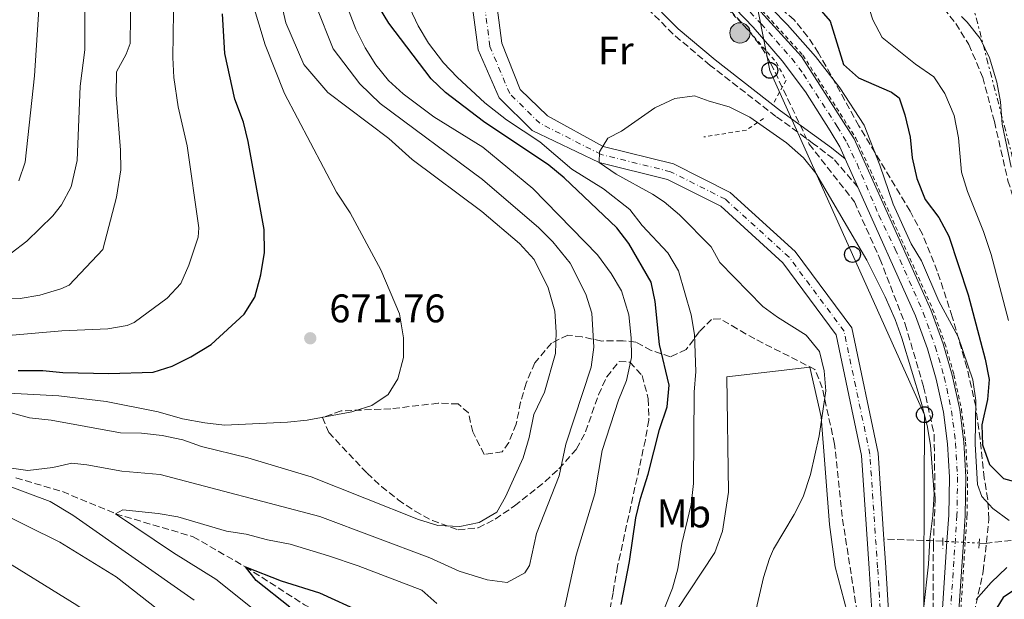
# Model space of a CAD drawing. Units: metres. Extents: x 661974 to 665439, y 4732646 to 4735040.
# Drawn here: x 662963 to 663210, y 4734377 to 4734522 of the extents above; entities that cross this region are included whole.
import ezdxf
from ezdxf.enums import TextEntityAlignment as Align

# ---------------------------------------------------------------- set-up
doc = ezdxf.new("R2010")
doc.units = ezdxf.units.M
doc.header["$MEASUREMENT"] = 0
for name, pattern in [('DGN Style 2', [1.7399219301090239, 1.043953158065414, -0.6959687720436097]), ('DGN Style 3', [2.435890702152634, 1.739921930109024, -0.6959687720436097]), ('DGN Style 4', [2.7856150101045474, 1.391937544087219, -0.6959687720436097, 0.001739921930109024, -0.6959687720436097]), ('DGN Style 5', [1.217945351076317, 0.5219765790327072, -0.6959687720436097]), ('DGN Style 7', [3.4798438602180486, 1.565929737098122, -0.6959687720436097, 0.5219765790327072, -0.6959687720436097])]:
    doc.linetypes.add(name, pattern=pattern)
for name, color, linetype, lineweight in [('Barranco lineal', 142, 'DGN Style 3', 13), ('Barranco lineal no visto', 142, 'DGN Style 5', 0), ('Camino', 7, 'DGN Style 3', 0), ('Carretera', 9, 'Continuous', 0), ('Cauce permanente', 151, 'Continuous', 13), ('Cauce permanente (área)', 142, 'Continuous', 13), ('Cota de punto acotado terreno', 7, 'Continuous', 0), ('Curva de nivel directora', 30, 'Continuous', 30), ('Curva de nivel intermedia', 30, 'Continuous', 0), ('Edificio', 1, 'Continuous', 13), ('Eje cauce permanente (área)', 70, 'DGN Style 4', 0), ('Eje de carretera', 7, 'DGN Style 4', 0), ('Etiqueta de uso rústico', 92, 'Continuous', 0), ('Hito kilométrico (PK) carretera', 7, 'Continuous', 0), ('Línea de cambio de uso (parcela vista)', 92, 'Continuous', 0), ('Línea de cuneta (fondo)', 4, 'DGN Style 2', 0), ('Línea eléctrica', 6, 'DGN Style 7', 0), ('Línea telefónica', 7, 'Continuous', 0), ('Margen derecho', 7, 'Continuous', 0), ('Pontón-alcantarilla (pasos de agua)', 1, 'DGN Style 2', 0), ('Poste telefónico', 7, 'Continuous', 0), ('Poste tendido eléctrico', 7, 'Continuous', 0), ('Punto acotado terreno (símbolo)', 7, 'Continuous', 0), ('Senda', 7, 'DGN Style 3', 0), ('Tela metálica o alambrada', 7, 'DGN Style 2', 0), ('Zona arbolada', 92, 'DGN Style 3', 0)]:
    doc.layers.add(name, color=color, linetype=linetype, lineweight=lineweight)
doc.styles.add('Style-Arial', font='arial.ttf')

# ---------------------------------------------------------------- blocks, each defined once
blk = doc.blocks.new('5PATER')
at = {"layer": 'Punto acotado terreno (símbolo)', "linetype": 'Continuous', "lineweight": 0}
h = blk.add_hatch(color=51, dxfattribs=at)
edge = h.paths.add_edge_path()
edge.add_ellipse((0, 0), major_axis=(-0.1095731443231308, -0.1110710700762829), ratio=0.9994222409660317, start_angle=0, end_angle=360)
blk = doc.blocks.new('5PTT')
at = {"layer": 'Poste tendido eléctrico', "color": 7, "linetype": 'Continuous', "lineweight": 30}
blk.add_circle((2.382683753967285e-05, 4.306399822235108e-05), 0.1995000005932858, dxfattribs=at)
blk = doc.blocks.new('5HITCA')
at = {"layer": 'Edificio', "linetype": 'Continuous', "lineweight": 0}
h = blk.add_hatch(color=1, dxfattribs=at)
edge = h.paths.add_edge_path()
edge.add_arc((0, 0), 0.2558578010358639, 0, 360)
at = {"layer": 'Edificio', "color": 7, "linetype": 'Continuous', "lineweight": 0}
blk.add_circle((0, 0), 0.2558578010358639, dxfattribs=at)

msp = doc.modelspace()

# ---------------------------------------------------------------- linework, layer by layer
at = {"layer": 'Barranco lineal', "color": 142, "linetype": 'DGN Style 3', "lineweight": 13, "extrusion": (-0.06364964450416367, -0.98765600923222, 0.1431234787935887), "elevation": -4718070.692542306, "flags": 128}
msp.add_lwpolyline([(357344.8362994443, 682937.9362070473), (357341.5421772181, 682937.643190394), (357330.0428316343, 682934.9858324681)], dxfattribs=at)
at = {"layer": 'Barranco lineal', "color": 142, "linetype": 'DGN Style 3', "lineweight": 13}
for points in [[(662962.0700000003, 4734407.42, 658.820000000007), (662973.7599999999, 4734403.970000001, 657.2899999999936), (662987.0899999999, 4734398.41, 655), (663006.5099999999, 4734392.66, 652.7599999999948), (663019.6600000003, 4734385.09, 650), (663034.5300000003, 4734375.57, 648.6999999999971), (663053.6399999997, 4734365.130000001, 647.6399999999994), (663065.79, 4734356.029999999, 646.8099999999977), (663079.6399999997, 4734341.939999999, 645), (663089.4100000003, 4734330.15, 644.529999999999), (663097.3899999997, 4734321.890000001, 643.5800000000017), (663107.9199999999, 4734314.5, 642.1699999999983), (663118.0800000001, 4734311.859999999, 640.8699999999953), (663129.5099999999, 4734306.779999999, 640), (663142.3700000001, 4734305.609999999, 639.0599999999977), (663161.2800000003, 4734308.09, 637.8800000000047), (663184.6799999997, 4734312.49, 636.179999999993)], [(663243.5999999996, 4734395.57, 650.4900000000052), (663240.8499999996, 4734396.140000001, 650), (663226.4299999997, 4734393.34, 645), (663205.3200000003, 4734390.980000001, 641.2200000000012), (663203.8499999996, 4734391.050000001, 641.0899999999965)]]:
    msp.add_polyline3d(points, dxfattribs=at)
at = {"layer": 'Barranco lineal no visto', "color": 142, "linetype": 'DGN Style 5', "lineweight": 0, "extrusion": (-0.08601814852709617, 0.004135487846474787, 0.9962849872723377), "elevation": -36829.85206278693, "flags": 128}
msp.add_lwpolyline([(-4760777.039382528, 433517.0884459172), (-4760777.039382528, 433516.0433621884)], dxfattribs=at)
at = {"layer": 'Barranco lineal no visto', "color": 142, "linetype": 'DGN Style 5', "lineweight": 0, "extrusion": (-0.08703080687527574, 0.004446829564217736, 0.9961956958155688), "elevation": -36027.48639646736, "flags": 128}
msp.add_lwpolyline([(-4762065.293660462, 419202.988217861), (-4762065.293660462, 419198.8571405193)], dxfattribs=at)
at = {"layer": 'Barranco lineal no visto', "color": 142, "linetype": 'DGN Style 5', "lineweight": 0, "extrusion": (-0.08738181317581596, 0.004391045872007531, 0.9961652159367225), "elevation": -36524.39508332507, "flags": 128}
msp.add_lwpolyline([(-4761709.559472688, 423186.0250073754), (-4761709.559472688, 423182.0246448924)], dxfattribs=at)
at = {"layer": 'Camino', "color": 7, "linetype": 'DGN Style 3', "lineweight": 0}
msp.add_polyline3d([(663173.420000001, 4734480.350000001, 642.6300000000047), (663167.1900000015, 4734487.529999999, 642.2599999999948), (663162.2800000008, 4734491.26, 641.779999999999), (663152.8299999982, 4734498.080000003, 641.4199999999983), (663136.3500000006, 4734510.910000003, 641.4799999999959), (663126.9999999985, 4734518.76, 641.4799999999959), (663118.5799999986, 4734527.26, 641.4499999999972), (663106.6999999986, 4734540.590000001, 641.7200000000012)], dxfattribs=at)
at = {"layer": 'Carretera', "color": 9, "linetype": 'Continuous', "lineweight": 0}
for points in [[(663058.9299999988, 4734718.66, 648.0399999999936), (663062.8900000018, 4734709.399999999, 647.679999999993), (663075.8600000002, 4734677.09, 647), (663079.0399999986, 4734668.490000002, 646.8500000000058), (663082.32, 4734659.630000001, 646.6999999999971), (663095.8799999985, 4734608.080000001, 645.8500000000058), (663101.5899999995, 4734593.369999999, 645.3500000000058), (663103.1099999994, 4734589.460000002, 645.2200000000012), (663110.2899999988, 4734574.109999998, 644.570000000007), (663117.6499999993, 4734560.74, 644.1600000000036), (663121.6799999992, 4734554.970000001, 644.070000000007), (663126.7399999974, 4734548.86, 643.9600000000064), (663159.2300000002, 4734513.170000001, 642.9799999999959), (663172.4800000006, 4734492.460000002, 642.7299999999959), (663191.7299999997, 4734449.609999999, 642.1900000000023), (663194.7800000008, 4734441.03, 642.0099999999948), (663197.0599999984, 4734433.210000002, 641.8600000000006), (663198.9400000006, 4734424.609999998, 641.8600000000006), (663199.9699999987, 4734416.340000001, 641.7700000000041), (663200.4800000006, 4734407.699999999, 641.6499999999943), (663200.3199999996, 4734397.949999999, 641.529999999999), (663199.8700000005, 4734391.250000001, 641.529999999999), (663198.3099999981, 4734367.949999999, 641.529999999999)], [(663194.1900000008, 4734368.109999999, 641.529999999999), (663195.7600000021, 4734391.460000001, 641.529999999999), (663196.2000000002, 4734398.100000001, 641.529999999999), (663196.3500000022, 4734407.61, 641.6499999999943), (663195.8600000005, 4734415.960000001, 641.7700000000041), (663194.8700000002, 4734423.910000001, 641.8600000000006), (663193.0599999997, 4734432.190000001, 641.8600000000006), (663190.8500000014, 4734439.760000001, 642.0099999999948), (663187.8899999999, 4734448.100000001, 642.1900000000023), (663173.4200000014, 4734480.350000001, 642.6300000000047), (663170.2299999996, 4734487.430000001, 642.6999999999971), (663168.8399999993, 4734490.510000001, 642.7299999999959), (663166.440000001, 4734494.509999999, 642.7899999999936), (663160.2100000015, 4734504.259999999, 642.7899999999936), (663154.3999999978, 4734512.09, 642.9799999999959), (663147.1200000001, 4734520.5, 643.1499999999943), (663122.5799999977, 4734545.970000001, 643.9600000000064)]]:
    msp.add_polyline3d(points, dxfattribs=at)
at = {"layer": 'Cauce permanente', "color": 151, "linetype": 'Continuous', "lineweight": 13}
for points in [[(663026.5599999997, 4734721.51, 642.3300000000017), (663039.5300000003, 4734704.08, 641.8000000000029), (663050.1500000004, 4734683.720000001, 641.6900000000023), (663059.8300000001, 4734663.949999999, 641.5800000000017), (663061.1799999997, 4734659.789999999, 641.5399999999936), (663066.5199999996, 4734643.34, 641.3699999999953), (663075.4400000004, 4734619.279999999, 641.1600000000036), (663078.1900000004, 4734607.99, 641.0899999999965), (663080.0700000003, 4734600.289999999, 641.0500000000029), (663080.6500000004, 4734580.890000001, 640.7299999999959), (663081.1799999997, 4734543.279999999, 640.4100000000036), (663082.3300000001, 4734529.369999999, 640.3000000000029), (663083.9900000002, 4734516.480000001, 640.0899999999965), (663088.5899999999, 4734504.880000001, 639.9799999999959), (663095.4500000002, 4734498.230000001, 639.8800000000047), (663109.4299999997, 4734490.57, 640), (663127.0899999999, 4734486.189999999, 639.2899999999936), (663141.3200000003, 4734479.050000001, 638.5800000000017), (663157.6699999999, 4734464.199999999, 638.3500000000058), (663171.8600000005, 4734445.08, 638.2299999999959), (663178.4600000001, 4734413.640000001, 637.9900000000052), (663179.9299999997, 4734392.039999999, 637.3699999999953), (663180.4100000003, 4734384.970000001, 637.1699999999983), (663183.4900000002, 4734334.59, 636.8099999999977)], [(663179.3700000001, 4734333.850000001, 636.8099999999977), (663176.2599999999, 4734384.699999999, 637.1699999999983), (663174.3300000001, 4734413.07, 637.9900000000052), (663167.9800000006, 4734443.33, 638.2299999999959), (663154.5700000003, 4734461.4, 638.3500000000058), (663138.9500000002, 4734475.59, 638.5800000000017), (663125.6399999997, 4734482.27, 639.2899999999936), (663108.4299999997, 4734486.539999999, 640), (663091.6399999997, 4734494.550000001, 639.8800000000047), (663083.3799999999, 4734502.75, 639.9799999999959), (663078.0700000003, 4734514.83, 640.0899999999965), (663076.2800000003, 4734528.730000001, 640.3000000000029), (663075.0999999996, 4734542.99, 640.4100000000036), (663074.5700000003, 4734580.76, 640.7299999999959), (663074.0099999999, 4734599.470000001, 641.0500000000029), (663069.6200000001, 4734617.5, 641.1600000000036), (663060.7800000003, 4734641.34, 641.3699999999953), (663054.1799999997, 4734661.66, 641.5800000000017), (663044.7199999997, 4734680.980000001, 641.6900000000023), (663034.3600000005, 4734700.84, 641.8000000000029), (663021.7999999998, 4734717.720000001, 642.3300000000017)]]:
    msp.add_polyline3d(points, dxfattribs=at)
at = {"layer": 'Cauce permanente (área)', "color": 142, "linetype": 'Continuous', "lineweight": 13}
for points in [[(663021.7999999998, 4734717.720000001, 642.3300000000017), (663034.3600000005, 4734700.84, 641.8000000000029), (663044.7199999997, 4734680.980000001, 641.6900000000023), (663054.1799999997, 4734661.66, 641.5800000000017), (663060.7800000003, 4734641.34, 641.3699999999953), (663069.6200000001, 4734617.5, 641.1600000000036), (663074.0099999999, 4734599.470000001, 641.0500000000029), (663074.5700000003, 4734580.76, 640.7299999999959), (663075.0999999996, 4734542.99, 640.4100000000036), (663076.2800000003, 4734528.730000001, 640.3000000000029), (663078.0700000003, 4734514.83, 640.0899999999965), (663083.3799999999, 4734502.75, 639.9799999999959), (663091.6399999997, 4734494.550000001, 639.8800000000047), (663108.4299999997, 4734486.539999999, 640), (663125.6399999997, 4734482.27, 639.2899999999936), (663138.9500000002, 4734475.59, 638.5800000000017), (663154.5700000003, 4734461.4, 638.3500000000058), (663167.9800000006, 4734443.33, 638.2299999999959), (663174.3300000001, 4734413.07, 637.9900000000052), (663176.2599999999, 4734384.699999999, 637.1699999999983), (663179.3700000001, 4734333.850000001, 636.8099999999977)], [(663078.1900000004, 4734607.99, 641.0899999999965), (663080.0700000003, 4734600.289999999, 641.0500000000029), (663080.6500000004, 4734580.890000001, 640.7299999999959), (663081.1799999997, 4734543.279999999, 640.4100000000036), (663082.3300000001, 4734529.369999999, 640.3000000000029), (663083.9900000002, 4734516.480000001, 640.0899999999965), (663088.5899999999, 4734504.880000001, 639.9799999999959), (663095.4500000002, 4734498.230000001, 639.8800000000047), (663109.4299999997, 4734490.57, 640), (663127.0899999999, 4734486.189999999, 639.2899999999936), (663141.3200000003, 4734479.050000001, 638.5800000000017), (663157.6699999999, 4734464.199999999, 638.3500000000058), (663171.8600000005, 4734445.08, 638.2299999999959), (663178.4600000001, 4734413.640000001, 637.9900000000052), (663179.9299999997, 4734392.039999999, 637.3699999999953)], [(663179.9299999997, 4734392.039999999, 637.3699999999953), (663180.4100000003, 4734384.970000001, 637.1699999999983), (663183.4900000002, 4734334.59, 636.8099999999977), (663187.8099999997, 4734320.380000001, 636.3399999999965), (663189.9500000002, 4734304.4, 635.9900000000052), (663187.4600000001, 4734280.41, 635.5500000000029)]]:
    msp.add_polyline3d(points, dxfattribs=at)
at = {"layer": 'Curva de nivel directora', "color": 30, "linetype": 'Continuous', "lineweight": 30, "flags": 128}
for points, elevation in [([(663160.7899999999, 4734528.5), (663166.4200000004, 4734522.029999999), (663169.7999999999, 4734511.15), (663173.5499999984, 4734507.810000001), (663181.8699999999, 4734504.17), (663183.7299999996, 4734502.770000001), (663185.14, 4734498.5), (663186.5300000003, 4734492.86), (663186.9900000007, 4734487.750000001), (663188.1799999998, 4734482.540000001), (663190.2400000007, 4734477.260000001), (663193.6899999996, 4734472.770000001), (663196.1799999997, 4734468.07), (663201.0900000003, 4734453.300000002), (663205.3399999995, 4734437.220000003), (663206.3399999985, 4734432.07), (663205.9000000004, 4734427.09), (663204.5300000003, 4734420.730000001), (663204.6599999998, 4734415.730000001), (663206.4399999991, 4734410.800000003), (663209.9500000007, 4734407.230000001), (663213.6399999985, 4734406.220000001)], 650.0000000000001), ([(663116.0599999995, 4734386.440000001), (663117.6799999999, 4734397.390000002), (663118.7999999998, 4734402.26), (663120.76, 4734408.310000001), (663123.5899999999, 4734419.570000002), (663125.5299999999, 4734425.250000001), (663126.0300000006, 4734430.670000001), (663123.5599999987, 4734440.880000001), (663122.4799999989, 4734451.640000002), (663121.4699999986, 4734456.539999999), (663115.9299999998, 4734466.190000001), (663112.89, 4734470.130000001), (663099.6699999989, 4734482.730000001), (663095.7799999998, 4734485.84), (663079.4599999984, 4734496.859999999), (663069.8499999995, 4734504.09), (663066.2499999985, 4734507.520000001), (663055.6400000004, 4734521.490000002), (663053.0599999987, 4734525.76)], 650), ([(662962.6500000001, 4734434.340000001), (662968.8399999993, 4734434.350000001), (662973.8099999981, 4734433.850000001), (662985.3999999998, 4734433.619999999), (662996.4900000007, 4734433.940000001), (663001.2599999984, 4734435.410000003), (663005.9900000002, 4734437.77), (663011.0700000008, 4734440.920000002), (663019.379999999, 4734448.480000001), (663022.0399999989, 4734452.720000001), (663023.5599999988, 4734458.350000001), (663024.4299999983, 4734463.960000002), (663024.3399999988, 4734469.770000001), (663020.3899999993, 4734491.840000001), (663019.150000001, 4734496.689999999), (663016.9800000007, 4734502.440000001), (663014.4999999995, 4734513.869999999), (663013.8699999992, 4734523.869999999)], 675.0000000000001), ([(663030.7999999986, 4734375.000000002), (663022.3699999996, 4734381.650000001), (663019.6600000006, 4734385.090000001), (663028.5999999992, 4734381.550000001), (663038.2199999993, 4734378.570000002), (663048.879999999, 4734373.689999999)], 650.0000000000001), ([(663113.9499999996, 4734375.680000001), (663116.0599999995, 4734386.440000001)], 650.0000000000001), ([(663214.8099999998, 4734380.770000001), (663209.8200000009, 4734377.359999999), (663207.3199999997, 4734373.310000001)], 650.0000000000001)]:
    msp.add_lwpolyline(points, dxfattribs=dict(at, elevation=elevation))
at = {"layer": 'Curva de nivel intermedia', "color": 30, "linetype": 'Continuous', "lineweight": 0, "flags": 128}
for points, elevation in [([(662957.9500000017, 4734452.27), (662963.0900000005, 4734452.429999998), (662968.0200000012, 4734453.220000001), (662973.2900000019, 4734454.810000001), (662975.4199999997, 4734455.779999998), (662983.8500000008, 4734464.710000001), (662987.2999999997, 4734477.829999999), (662988.3600000015, 4734484.669999998), (662988.3300000001, 4734489.669999998), (662987.2400000015, 4734503.509999999), (662987.2900000009, 4734509.249999999), (662989.7000000002, 4734513.71), (662990.7300000007, 4734516.41), (662990.7999999999, 4734523.050000001), (662990.3200000017, 4734538.039999999), (662989.5400000016, 4734545.609999998), (662987.1299999999, 4734557.31), (662984.1600000014, 4734567.88), (662981.9900000012, 4734574.34), (662975.5100000014, 4734587.869999999), (662965.4800000021, 4734606.05), (662961.9000000014, 4734616.119999999)], 685.0000000000001), ([(662958.8800000015, 4734598.31), (662967.7300000007, 4734582.5), (662972.1699999997, 4734573.539999999), (662974.53, 4734566.34), (662978.3700000001, 4734549.41), (662979.0800000009, 4734544.449999998), (662979.3899999993, 4734539.140000001), (662979.3200000002, 4734514.850000001), (662978.16, 4734505.679999999), (662977.4300000013, 4734487.02), (662975.9200000004, 4734480.399999999), (662973.5100000009, 4734475.890000001)], 690), ([(662962.810000001, 4734481.98), (662964.4100000014, 4734486.650000001), (662966.7100000014, 4734508.300000001), (662968.1799999999, 4734530.230000001), (662968.39, 4734543.279999999), (662967.9400000008, 4734548.26), (662964.9500000001, 4734564.810000001), (662963.6000000001, 4734569.63), (662960.0000000015, 4734577.16)], 695), ([(663136.070000001, 4734541.21), (663155.7100000017, 4734521.06), (663162.7300000001, 4734513.17), (663168.8800000013, 4734505.289999999), (663174.9600000011, 4734495.949999999), (663178.8800000015, 4734485.909999999), (663182.27, 4734476.05), (663186.7699999994, 4734466.119999998), (663189.3300000011, 4734461.829999999), (663193.7499999999, 4734451.769999999), (663198.5500000011, 4734442.83), (663202.2400000015, 4734431.989999999), (663203.0199999993, 4734426.789999999), (663202.8400000005, 4734415.9), (663203.3800000013, 4734405.76), (663204.49, 4734402.779999998), (663207.2900000006, 4734399.77), (663211.3400000008, 4734396.689999999)], 645.0000000000001), ([(662960.890000001, 4734423.730000001), (662965.4400000018, 4734422.510000001), (662970.8900000012, 4734421.909999999), (662988.3099999999, 4734418.699999999), (662993.5899999995, 4734418.63), (662998.7400000015, 4734418.029999998), (663003.9600000007, 4734416.969999999), (663008.6600000013, 4734415.25), (663020.2700000008, 4734412.460000001), (663036.2000000009, 4734407.640000001), (663063.0900000002, 4734396.939999999), (663067.9500000017, 4734395.429999999), (663073.4700000003, 4734395.21), (663078.360000001, 4734396.24), (663082.7599999999, 4734398.810000001), (663084.9800000016, 4734402.630000001), (663089.3700000015, 4734412.439999999), (663090.8800000001, 4734417.52), (663092.0700000015, 4734423.349999999), (663094.7100000012, 4734428.909999999), (663097.5099999999, 4734438.59), (663097.6600000017, 4734443.99), (663097.36, 4734449.27), (663095.6100000021, 4734455.130000001), (663092.1200000007, 4734462.180000001), (663088.4300000004, 4734466.179999999), (663079.0000000002, 4734474.21), (663061.53, 4734487.289999999), (663055.6800000005, 4734492.599999999), (663040.3300000017, 4734504.11), (663034.3500000002, 4734511.119999999), (663029.8100000005, 4734521.560000001), (663026.7300000006, 4734535.039999999)], 664.9999999999999), ([(663099.1799999995, 4734372.069999999), (663102.7100000011, 4734388.06), (663107.3900000014, 4734403.38), (663109.24, 4734414.27), (663113.3100000002, 4734426.88), (663115.350000001, 4734431.819999999), (663116.5500000013, 4734437.58), (663116.5100000009, 4734442.58), (663115.8899999997, 4734448.279999999), (663114.0299999999, 4734454.38), (663111.4600000017, 4734458.67), (663108.0599999998, 4734463.359999998), (663091.8300000001, 4734480.02), (663079.2800000019, 4734490.41), (663066.9600000015, 4734497.979999999), (663059.2800000014, 4734503.759999999), (663055.5599999998, 4734507.109999999), (663052.3700000002, 4734511.029999998), (663049.6800000013, 4734515.34), (663047.4100000004, 4734519.970000001), (663043.0200000005, 4734531.380000002)], 655), ([(662947.660000001, 4734442.07), (662973.550000001, 4734444.33), (662985.0900000012, 4734444.779999999), (662989.9900000008, 4734445.680000001), (662991.760000001, 4734446.390000001), (663000, 4734452.52), (663003.4100000008, 4734456.199999999), (663005.4900000017, 4734460.75), (663007.8299999998, 4734467.769999999), (663007.9800000017, 4734470.150000001), (663005, 4734490.730000001), (663002.7500000015, 4734500.470000001), (663001.6600000006, 4734507.890000001), (663001.4100000004, 4734512.880000001), (663001.6600000006, 4734530.069999999)], 680), ([(662955.5100000009, 4734410.599999999), (662965.0300000005, 4734409.230000001), (662971.3300000015, 4734410.039999999), (662976.1100000005, 4734411.079999999), (662979.89, 4734410.699999999), (662988.6000000006, 4734409.060000001), (662998.240000001, 4734408.259999999), (663038.3500000011, 4734397.74), (663065.9500000012, 4734387.34), (663073.2900000016, 4734383.970000002), (663080.3500000002, 4734381.800000001), (663085.3800000016, 4734381.159999999), (663089.7900000017, 4734383.619999998), (663090.9699999996, 4734385.439999999), (663092.74, 4734393.439999999), (663098.3800000015, 4734407.91), (663100.0600000002, 4734415.9), (663106.4300000003, 4734435.210000001), (663107.0899999997, 4734440.180000001), (663106.6300000015, 4734448.779999998), (663105.0700000013, 4734453.529999998), (663101.1500000008, 4734461.3), (663096.8200000012, 4734466.600000001), (663093.3400000011, 4734470.17), (663079.1400000011, 4734482.310000001), (663053.4800000011, 4734501.32), (663048.3400000002, 4734506.289999999), (663041.6500000004, 4734515.069999999), (663037.380000001, 4734525.789999999)], 660.0000000000001), ([(662956.9900000006, 4734428.8), (662972.7900000011, 4734428.02), (662984.7100000014, 4734426.55), (662997.7699999993, 4734423.970000001), (663003.8400000001, 4734422.249999999), (663009.4400000013, 4734421.199999998), (663014.4100000003, 4734420.669999998), (663030.2100000007, 4734421.359999999), (663035.1799999995, 4734421.869999999), (663046.3300000008, 4734423.949999999), (663051.36, 4734425.609999998), (663055.5300000008, 4734428.359999999), (663057.9100000013, 4734432.279999998), (663059.3399999995, 4734437.58), (663059.3700000008, 4734442.59), (663058.3100000013, 4734448.609999998), (663053.650000001, 4734459.63), (663045.9400000018, 4734473.929999999), (663042.5500000011, 4734479.08), (663029.4500000007, 4734503.88), (663024.6200000005, 4734516.100000001), (663021.450000001, 4734526.569999999)], 670.0000000000001), ([(663175.35, 4734527.880000001), (663177.1100000013, 4734522.359999998), (663179.4600000004, 4734517.939999999), (663187.8899999993, 4734511.210000001), (663192.4500000012, 4734508.029999998), (663195.2400000008, 4734503.869999998), (663197.5400000009, 4734498.34), (663198.6400000005, 4734492.710000001), (663199.4100000015, 4734484.080000001), (663200.9200000004, 4734479.3), (663204.9400000015, 4734469.21), (663206.8600000016, 4734463.49), (663211.2200000001, 4734446.919999998)], 655), ([(663124.5399999998, 4734373.929999999), (663126.870000001, 4734379.77), (663128.190000002, 4734384.590000001), (663129.1700000011, 4734390.970000001), (663131.5200000004, 4734400.699999999), (663132.1000000014, 4734405.980000001), (663132.3200000004, 4734428.909999999), (663132.7300000017, 4734434.079999999), (663132.3899999997, 4734443.409999999), (663131.5400000004, 4734448.32), (663128.3300000007, 4734459.34), (663125.6799999997, 4734463.890000001), (663119.2699999993, 4734470.759999999), (663116.1800000002, 4734474.710000001), (663109.5599999997, 4734479.939999999), (663101.6300000015, 4734484.869999999), (663093.5300000011, 4734491.710000002), (663085.2100000017, 4734497.259999999), (663079.7700000014, 4734501.529999998), (663072.8500000013, 4734507.92), (663069.4100000013, 4734511.550000001), (663065.6100000016, 4734516.48), (663063.030000002, 4734520.8), (663060.9000000019, 4734525.3)], 645.0000000000001), ([(663199.4200000007, 4734523.17), (663200.8399999999, 4734521.789999999), (663204.100000001, 4734517.630000001), (663206.3899999999, 4734512.789999999), (663208.2500000017, 4734506.66), (663209.2199999996, 4734501.759999999), (663209.5999999996, 4734496.15), (663211.8300000003, 4734485.41)], 660.0000000000001), ([(663147.3299999996, 4734372.34), (663149.6900000002, 4734382.429999999), (663151.1699999997, 4734387.21), (663152.1900000012, 4734389.529999998), (663157.3800000013, 4734398.259999999), (663159.6700000003, 4734402.7), (663161.4800000006, 4734408.259999999), (663163.6700000011, 4734418), (663165.3600000008, 4734429.249999999), (663164.9400000006, 4734434.27), (663163.7200000002, 4734439.109999998), (663160.3800000009, 4734443.179999999), (663153.2400000017, 4734447.720000001), (663149.5700000017, 4734450.42), (663138.7800000003, 4734461.42), (663136.5400000005, 4734465.399999999), (663128.5899999999, 4734473.449999998), (663124.77, 4734476.67), (663121.7999999995, 4734478.619999998), (663112.6799999999, 4734483.600000001), (663108.4300000009, 4734486.539999999), (663108.5400000003, 4734489.199999999), (663110.6100000001, 4734492.659999999), (663114.0700000002, 4734494.4), (663122.4400000009, 4734500.279999999), (663127.4299999998, 4734502.579999999), (663132.3899999997, 4734503.27), (663136.0900000011, 4734501.890000001), (663141.0900000012, 4734500.509999999), (663146.3000000014, 4734497.930000001), (663155.4800000014, 4734491.499999999), (663159.7400000016, 4734487.739999999), (663162.8700000008, 4734483.84), (663175.6000000002, 4734462.02), (663180.2300000016, 4734452.83), (663182.7300000006, 4734447.150000001), (663184.4000000001, 4734442.439999999), (663189.2599999994, 4734426.369999998), (663190.8100000008, 4734420.59), (663191.6500000011, 4734415.659999999), (663192.5300000017, 4734403.390000001), (663192.2400000012, 4734397.98), (663191.4299999998, 4734391.98), (663191.0900000001, 4734385.789999999), (663189.8600000007, 4734374.42)], 640), ([(662973.5100000009, 4734475.890000001), (662971.2800000003, 4734473.130000001), (662964.8000000003, 4734466.839999998), (662960.8500000008, 4734463.81)], 690), ([(663006.8100000005, 4734376.720000001), (662976.3000000003, 4734398.09), (662970.660000001, 4734401.5), (662959.4600000004, 4734405.710000001)], 660.0000000000001), ([(663001.4000000014, 4734371.470000001), (662987.1900000002, 4734382.59), (662973.0599999994, 4734391.27), (662956.5700000004, 4734399.42)], 665), ([(663024.7099999998, 4734372.029999998), (663012.2100000008, 4734381.96), (663001.5800000002, 4734388.58), (662987.0899999996, 4734398.41), (662988.8900000011, 4734399.41), (662997.7400000002, 4734398.489999998), (663002.6599999998, 4734397.630000001), (663014.9400000023, 4734394.07), (663019.890000001, 4734393.319999998), (663025.1700000004, 4734391.88), (663030.9300000004, 4734390.76), (663040.4900000002, 4734387.840000001), (663047.9300000012, 4734385.349999998), (663063.9500000007, 4734379.239999999), (663067.7000000014, 4734375.929999999)], 655), ([(663056.2999999997, 4734285.539999999), (663054.1100000016, 4734291.220000001), (663050.79, 4734297.519999999), (663039.4000000019, 4734311.699999999), (663036.5499999997, 4734315.800000001), (663033.2900000009, 4734321.5), (663031.0199999998, 4734326.980000001), (663028.4800000007, 4734331.289999999), (663025.5700000004, 4734335.4), (663021.5300000014, 4734340.079999999), (663008.7800000019, 4734353.32), (662999.8500000002, 4734360.320000002), (662977.3399999996, 4734375.46), (662956.4299999997, 4734388.359999999)], 670.0000000000001), ([(663210.7999999998, 4734384.939999999), (663206.8400000014, 4734381.159999999)], 645.0000000000001), ([(663206.8400000014, 4734381.159999999), (663203.0900000008, 4734376.899999999)], 645.0000000000001)]:
    msp.add_lwpolyline(points, dxfattribs=dict(at, elevation=elevation))
at = {"layer": 'Eje cauce permanente (área)', "color": 70, "linetype": 'DGN Style 4', "lineweight": 0}
msp.add_polyline3d([(663181.4299999997, 4734334.220000001, 636.8099999999977), (663178.3399999999, 4734384.84, 637.1699999999983), (663176.4000000004, 4734413.359999999, 637.9900000000052), (663169.9199999999, 4734444.210000001, 638.2299999999959), (663156.1200000001, 4734462.800000001, 638.3500000000058), (663140.1399999997, 4734477.32, 638.5800000000017), (663126.3700000001, 4734484.230000001, 639.2899999999936), (663108.9299999997, 4734488.560000001, 639.9900000000052), (663093.5499999998, 4734496.390000001, 639.8800000000047), (663085.9900000002, 4734503.82, 639.9799999999959), (663081.0300000003, 4734515.66, 640.0899999999965), (663079.3099999997, 4734529.050000001, 640.3000000000029), (663078.1399999997, 4734543.140000001, 640.4100000000036), (663077.6100000005, 4734580.83, 640.7299999999959), (663077.04, 4734599.880000001, 641.0500000000029), (663072.5300000003, 4734618.390000001, 641.1600000000036), (663063.6500000004, 4734642.34, 641.3699999999953), (663057.0099999999, 4734662.810000001, 641.5800000000017), (663047.4400000004, 4734682.350000001, 641.6900000000023), (663036.9500000002, 4734702.460000001, 641.8000000000029), (663024.1799999997, 4734719.619999999, 642.3300000000017)], dxfattribs=at)
at = {"layer": 'Eje de carretera', "color": 7, "linetype": 'DGN Style 4', "lineweight": 0}
msp.add_polyline3d([(663124.6600000005, 4734547.420000001, 643.9600000000064), (663149.0899999988, 4734521.340000001, 643.1900000000023), (663156.8200000003, 4734512.630000001, 642.9799999999959), (663159.7199999993, 4734508.720000002, 642.8999999999943), (663167.6799999988, 4734496.400000001, 642.7899999999936), (663168.2100000007, 4734495.570000002, 642.779999999999), (663170.6600000005, 4734491.49, 642.729999999996), (663173.1900000006, 4734486.170000001, 642.6699999999983), (663178.649999999, 4734473.350000001, 642.5099999999948), (663182.7899999986, 4734464.810000001, 642.3899999999994), (663189.8099999994, 4734448.860000002, 642.1900000000023), (663192.8200000002, 4734440.4, 642.0099999999949), (663195.0599999975, 4734432.7, 641.8600000000006), (663196.9100000005, 4734424.260000001, 641.8600000000006), (663197.9200000007, 4734416.150000001, 641.7700000000041), (663198.4200000014, 4734407.66, 641.6499999999943), (663198.2600000005, 4734398.03, 641.529999999999), (663196.2499999988, 4734368.03, 641.529999999999)], dxfattribs=at)
at = {"layer": 'Línea de cambio de uso (parcela vista)', "color": 92, "linetype": 'Continuous', "lineweight": 0}
msp.add_polyline3d([(663169.5800000001, 4734315.539999999, 638.2599999999948), (663172.5, 4734325.199999999, 638.1699999999983), (663173.8799999999, 4734336.75, 638.2599999999948), (663172.9500000002, 4734359.109999999, 638.7200000000012), (663171.4900000002, 4734370.869999999, 638.8099999999977), (663167.6799999997, 4734385.060000001, 639.6199999999953), (663166.2300000006, 4734395.699999999, 639.7100000000064), (663164.1900000004, 4734422.76, 640.0200000000041), (663161.3300000001, 4734435.17, 640.0200000000041), (663140.5099999999, 4734432.76, 640.7700000000041), (663140.9199999999, 4734403.84, 640.8300000000017), (663139.4199999999, 4734394.01, 640.9199999999983), (663137.5099999999, 4734388.680000001, 641.25), (663127.8600000005, 4734374.130000001, 643.1000000000058), (663125.2199999997, 4734369.350000001, 643.2200000000012), (663123.1399999997, 4734362.630000001, 643.2200000000012), (663120.9699999997, 4734353.26, 643.1000000000058)], dxfattribs=at)
at = {"layer": 'Línea de cuneta (fondo)', "color": 4, "linetype": 'DGN Style 2', "lineweight": 0}
for points in [[(663102, 4734593.529999999, 645.2100000000064), (663103.5300000003, 4734589.640000001, 645.1999999999971), (663110.7000000002, 4734574.32, 644.5500000000029), (663118.04, 4734560.980000001, 644.1399999999994), (663122.0499999998, 4734555.25, 644.0500000000029), (663127.0899999999, 4734549.16, 643.9400000000023), (663159.5999999996, 4734513.449999999, 642.9600000000064), (663172.8899999997, 4734492.680000001, 642.7100000000064), (663192.1600000003, 4734449.779999999, 642.1699999999983), (663195.2199999997, 4734441.17, 641.9900000000052), (663197.5099999999, 4734433.32, 641.8399999999965), (663199.3899999997, 4734424.689999999, 641.8399999999965), (663200.4299999997, 4734416.380000001, 641.75), (663200.9400000004, 4734407.710000001, 641.6300000000047), (663200.7800000003, 4734397.930000001, 641.5099999999948), (663200.3300000001, 4734391.220000001, 641.5099999999948)], [(663200.3300000001, 4734391.220000001, 641.5099999999948), (663198.8099999997, 4734367.930000001, 641.529999999999), (663198.75, 4734363.25, 641.5899999999965), (663199.2100000001, 4734357.199999999, 641.529999999999), (663202.9100000003, 4734334.4, 641.1600000000036), (663204.9199999999, 4734319.600000001, 640.9799999999959), (663206.0899999999, 4734306.730000001, 640.8300000000017), (663208.2000000002, 4734274.67, 640.2599999999948), (663209.9000000004, 4734244.49, 639.5599999999977), (663210.9800000006, 4734234.16, 639.1999999999971), (663213.1200000001, 4734220.800000001, 638.7200000000012), (663219.8700000001, 4734188.77, 637.8999999999943), (663230.2699999996, 4734142.02, 636.6600000000036), (663241.0300000003, 4734093.630000001, 635.6999999999971), (663247.4000000004, 4734063.369999999, 635.3300000000017), (663254.2800000003, 4734031.83, 635.5200000000041)]]:
    msp.add_polyline3d(points, dxfattribs=at)
at = {"layer": 'Línea eléctrica', "color": 6, "linetype": 'DGN Style 7', "lineweight": 0}
msp.add_polyline3d([(663088.5699999996, 4734985.319999999, 700.1499999999943), (663111.8400000001, 4734803.190000001, 685.6399999999994), (663174.1999999993, 4734634.009999999, 676.3600000000006), (663228.4400000004, 4734425.350000001, 663.0399999999936), (663234.1600000003, 4734290.560000001, 655.2299999999959), (663282.4800000006, 4734138.560000001, 651.5800000000017), (663334.9200000024, 4733975.619999998, 653.6900000000023), (663377.6900000024, 4733846.730000001, 654.9400000000023), (663425.140000001, 4733695.800000001, 654.0800000000017), (663449.0100000026, 4733584.27, 636.820000000007)], dxfattribs=at)
at = {"layer": 'Línea telefónica', "color": 7, "linetype": 'Continuous', "lineweight": 0}
msp.add_polyline3d([(663442.7899999998, 4733522.850000001, 633.75), (663407.6200000015, 4733632.189999999, 638.4700000000012), (663391.1999999996, 4733684.770000001, 642.1900000000023), (663371.3700000013, 4733746.62, 640.9700000000012), (663353.0899999997, 4733804.359999999, 643.0500000000029), (663331.3599999994, 4733872.55, 645.5399999999936), (663310.6100000001, 4733936.720000001, 643.0899999999965), (663284.7699999993, 4734018.76, 638.7599999999948), (663264.6599999992, 4734081.890000001, 641.0599999999977), (663227.1100000005, 4734199.730000001, 640), (663200.9699999979, 4734229.470000001, 638.5599999999977), (663196.4400000017, 4734298.350000001, 640), (663189.8500000022, 4734362.67, 640), (663190.0899999992, 4734423.27, 640), (663172.0300000012, 4734463.480000001, 639.7299999999959), (663151.2899999986, 4734509.659999999, 642.3999999999943), (663143.6200000021, 4734548.949999999, 651.5399999999936), (662991.1099999989, 4734976.130000001, 662.8099999999977), (662986.6000000006, 4734982.9, 661.279999999999)], dxfattribs=at)
at = {"layer": 'Margen derecho', "color": 7, "linetype": 'Continuous', "lineweight": 0}
msp.add_polyline3d([(663170.229999999, 4734487.430000002, 642.6999999999971), (663166.730000001, 4734490.2, 642.0899999999965), (663154.0100000006, 4734499.51, 641.4199999999983), (663137.5700000009, 4734512.300000002, 641.4799999999959), (663128.3099999983, 4734520.08, 641.4799999999959), (663119.9699999989, 4734528.5, 641.4499999999972), (663108.0699999987, 4734541.86, 641.7200000000012)], dxfattribs=at)
at = {"layer": 'Pontón-alcantarilla (pasos de agua)', "color": 1, "linetype": 'DGN Style 2', "lineweight": 0, "extrusion": (0.000270306829241761, 0.02324638552061021, 0.9997297297242116), "elevation": 110877.7530197043, "flags": 128}
msp.add_lwpolyline([(-608102.542833105, -4740486.915431002), (-608102.542833105, -4740486.055140354)], dxfattribs=at)
at = {"layer": 'Pontón-alcantarilla (pasos de agua)', "color": 1, "linetype": 'DGN Style 2', "lineweight": 0, "elevation": 641.6199999999953, "flags": 128}
for points in [[(663203.8499999996, 4734391.050000001), (663203.9400000004, 4734392.279999999)], [(663203.75, 4734389.75), (663203.8499999996, 4734391.050000001)]]:
    msp.add_lwpolyline(points, dxfattribs=at)
at = {"layer": 'Pontón-alcantarilla (pasos de agua)', "color": 1, "linetype": 'DGN Style 2', "lineweight": 0, "extrusion": (0.0003785369587069446, 0.02245986004010449, 0.9997476738641355), "elevation": 107225.8226180497, "flags": 128}
msp.add_lwpolyline([(-583318.7649717933, -4743683.427368502), (-583318.7649717934, -4743681.646666395)], dxfattribs=at)
at = {"layer": 'Senda', "color": 7, "linetype": 'DGN Style 3', "lineweight": 0}
msp.add_polyline3d([(663193.4699999985, 4734527.130000004, 660.3899999999995), (663197.9499999998, 4734521.380000001, 659.850000000006), (663201.2399999979, 4734516.140000002, 659.2400000000052), (663204.7399999981, 4734507.900000001, 659), (663207.6599999995, 4734496.810000002, 658.820000000007), (663211.0700000003, 4734481.980000001, 658.6399999999995), (663215.5599999987, 4734467.170000002, 658.820000000007), (663218.6000000007, 4734453.920000001, 659.1199999999953), (663219.6700000013, 4734442.27, 659.0599999999978), (663220.0399999979, 4734432.160000003, 659), (663219.6600000003, 4734424.420000002, 658.5800000000017), (663220.4400000002, 4734420.140000001, 658.2200000000014), (663223.8299999988, 4734415.020000001, 657.070000000007), (663229.8000000013, 4734410.470000002, 654.6499999999944), (663235.140000001, 4734406.990000002, 652.600000000006), (663239.219999998, 4734403.090000001, 651.5099999999948), (663242.6299999988, 4734398.600000001, 650.6600000000037), (663243.6000000011, 4734395.570000002, 650.529999999999)], dxfattribs=at)
at = {"layer": 'Tela metálica o alambrada', "color": 7, "linetype": 'DGN Style 2', "lineweight": 0}
for points in [[(663078.1900000004, 4734607.99, 645), (663088.0700000003, 4734613.689999999, 645.9900000000052), (663089.9500000002, 4734606.439999999, 645.8399999999965), (663093.2400000002, 4734596.630000001, 645.4600000000064), (663096.7199999997, 4734587.310000001, 645.2100000000064), (663104.0300000003, 4734571.59, 644.5500000000029), (663107.9600000001, 4734564.029999999, 644.3000000000029), (663111.8099999997, 4734557.119999999, 644.1399999999994), (663116.2300000006, 4734551.15, 644.0500000000029), (663121.5300000003, 4734545.02, 643.9400000000023), (663146.0700000003, 4734519.539999999, 643.1300000000047), (663152.8799999999, 4734511.680000001, 642.9700000000012), (663155.4000000004, 4734507.189999999, 633), (663152.0700000003, 4734501.210000001, 633)], [(663149.7400000002, 4734497.619999999, 633), (663148.2199999997, 4734496.59, 640), (663145.4100000003, 4734494.689999999, 639.5899999999965), (663134.7599999999, 4734492.960000001, 633)]]:
    msp.add_polyline3d(points, dxfattribs=at)
at = {"layer": 'Zona arbolada', "color": 92, "linetype": 'DGN Style 3', "lineweight": 0}
for points in [[(663134.79, 4734531.939999999, 644.2700000000041), (663146.1500000004, 4734519.42, 644.4199999999983), (663149.2100000001, 4734515.449999999, 644.429999999993), (663151.5800000001, 4734511.369999999, 644.2700000000041), (663161.1900000004, 4734491.15, 643), (663172.5099999999, 4734476.710000001, 643), (663178.9199999999, 4734462.369999999, 642.6900000000023), (663185.2800000003, 4734446, 642.6199999999953), (663189.8899999997, 4734430.289999999, 642.3899999999994), (663192.54, 4734418.300000001, 642.2700000000041), (663192.7599999999, 4734401.980000001, 642.2100000000064), (663192.3399999999, 4734390.67, 642.2100000000064), (663192.1900000004, 4734360.92, 642.029999999999)], [(663134.79, 4734531.939999999, 644.2700000000041), (663146.1500000004, 4734519.42, 644.4199999999983), (663149.2100000001, 4734515.449999999, 644.429999999993), (663151.5800000001, 4734511.369999999, 644.2700000000041), (663161.1900000004, 4734491.15, 643), (663172.5099999999, 4734476.710000001, 643), (663178.9199999999, 4734462.369999999, 642.6900000000023), (663185.2800000003, 4734446, 642.6199999999953), (663189.8899999997, 4734430.289999999, 642.3899999999994), (663192.54, 4734418.300000001, 642.2700000000041), (663192.7599999999, 4734401.980000001, 642.2100000000064), (663192.3399999999, 4734390.67, 642.2100000000064), (663192.1900000004, 4734360.92, 642.029999999999)], [(663201.5300000003, 4734368.76, 647.820000000007), (663204.8499999996, 4734383.92, 647.3399999999965), (663206.2999999998, 4734397.050000001, 647.2700000000041), (663205.9800000006, 4734402.01, 647.4499999999971), (663205.1200000001, 4734407.359999999, 647.75), (663204.1100000005, 4734417.180000001, 648.7200000000012), (663202.9699999997, 4734425.359999999, 648.8999999999943), (663200.75, 4734435.109999999, 648.570000000007), (663197.0899999999, 4734447.850000001, 648.4199999999983), (663193.3300000001, 4734459.27, 648.1199999999953), (663189.6100000005, 4734468.550000001, 647.9100000000036), (663186.4900000002, 4734474.33, 647.7100000000064), (663173.6299999999, 4734495.730000001, 646.6699999999983), (663163.54, 4734514.01, 646.8800000000047), (663160.7699999996, 4734518.17, 646.9100000000036), (663157.3700000001, 4734522.359999999, 646.9700000000012), (663147.8200000003, 4734530.449999999, 647.3300000000017)], [(663201.5300000003, 4734368.76, 647.820000000007), (663204.8499999996, 4734383.92, 647.3399999999965), (663206.2999999998, 4734397.050000001, 647.2700000000041), (663205.9800000006, 4734402.01, 647.4499999999971), (663205.1200000001, 4734407.359999999, 647.75), (663204.1100000005, 4734417.180000001, 648.7200000000012), (663202.9699999997, 4734425.359999999, 648.8999999999943), (663200.75, 4734435.109999999, 648.570000000007), (663197.0899999999, 4734447.850000001, 648.4199999999983), (663193.3300000001, 4734459.27, 648.1199999999953), (663189.6100000005, 4734468.550000001, 647.9100000000036), (663186.4900000002, 4734474.33, 647.7100000000064), (663173.6299999999, 4734495.730000001, 646.6699999999983), (663163.54, 4734514.01, 646.8800000000047), (663160.7699999996, 4734518.17, 646.9100000000036), (663157.3700000001, 4734522.359999999, 646.9700000000012), (663147.8200000003, 4734530.449999999, 647.3300000000017)], [(663173.2000000002, 4734373.689999999, 643.4799999999959), (663169.4500000002, 4734397.699999999, 643.4799999999959), (663167.54, 4734415.850000001, 643.4799999999959), (663164.4600000001, 4734429.970000001, 643.4799999999959), (663162.6200000001, 4734434.619999999, 643.4799999999959), (663147.4900000002, 4734442.289999999, 643.4799999999959), (663143.1100000005, 4734444.82, 643.320000000007), (663138.8399999999, 4734447.32, 643.6000000000058), (663136.6699999999, 4734447.189999999, 645.6499999999943), (663133.6200000001, 4734444.100000001, 649.3399999999965), (663130.2999999998, 4734439.600000001, 651.6999999999971), (663126.3700000001, 4734437.800000001, 654.1100000000006), (663121.5099999999, 4734439.369999999, 656.8899999999994), (663117.6600000003, 4734441.49, 658.3399999999965), (663114.5099999999, 4734441.83, 659.6699999999983), (663109.0999999996, 4734441.75, 661.8999999999943), (663104.1600000003, 4734442.779999999, 663.5399999999936), (663100.5700000003, 4734443.26, 664.9900000000052), (663096.4500000002, 4734441.220000001, 665.7700000000041), (663092.3300000001, 4734436.24, 666.9700000000012), (663090.0999999996, 4734431.210000001, 667), (663088.7400000002, 4734426.41, 667.2200000000012), (663087.6100000005, 4734420.91, 667.8300000000017), (663085.75, 4734416.26, 668.0099999999948), (663084.1399999997, 4734413.970000001, 668.1300000000047), (663079.6100000005, 4734413.32, 668.5500000000029), (663076.7199999997, 4734418.930000001, 669.0899999999965), (663075.6399999997, 4734423.699999999, 669.5200000000041), (663073.0599999997, 4734425.970000001, 669.5800000000017), (663068.0599999997, 4734426.15, 669.5800000000017), (663056.1399999997, 4734424.76, 670.4199999999983), (663043.7000000002, 4734424.220000001, 670.5500000000029), (663038.9699999997, 4734422.57, 670.4799999999959), (663040.5700000003, 4734418.779999999, 670.1199999999953), (663050.1799999997, 4734408.58, 667.9600000000064), (663053.8200000003, 4734405.25, 667.25), (663058.0099999999, 4734401.9, 666.7200000000012), (663062.2300000006, 4734399.07, 666.3600000000006), (663066.5999999996, 4734396.710000001, 666), (663073.0899999999, 4734394.350000001, 665.5099999999948), (663078.0999999996, 4734394.880000001, 665.1699999999983), (663082.3700000001, 4734397.08, 665.1000000000058), (663087.2300000006, 4734400.369999999, 664.8899999999994), (663094.8899999997, 4734406.539999999, 663.0500000000029), (663098.3499999996, 4734409.67, 662.5899999999965), (663102.79, 4734414.699999999, 661.6300000000047), (663105.0499999998, 4734418.99, 660.6100000000006), (663108.2800000003, 4734428.27, 658.5), (663110.3499999996, 4734432.779999999, 657.4900000000052), (663113.4800000006, 4734436.59, 656.529999999999), (663116.1900000004, 4734436.439999999, 656.0399999999936), (663119.2400000002, 4734433.100000001, 655.0800000000017), (663120.7800000003, 4734427.230000001, 654.3500000000058), (663120.9100000003, 4734421.9, 654.2299999999959), (663120.0599999997, 4734416.970000001, 654.2299999999959), (663113.0899999999, 4734385.26, 653.8699999999953), (663111.9299999997, 4734378.57, 653.75), (663110.7999999998, 4734372.439999999, 654.3600000000006)], [(663173.2000000002, 4734373.689999999, 643.4799999999959), (663169.4500000002, 4734397.699999999, 643.4799999999959), (663167.54, 4734415.850000001, 643.4799999999959), (663164.4600000001, 4734429.970000001, 643.4799999999959), (663162.6200000001, 4734434.619999999, 643.4799999999959), (663147.4900000002, 4734442.289999999, 643.4799999999959), (663143.1100000005, 4734444.82, 643.320000000007), (663138.8399999999, 4734447.32, 643.6000000000058), (663136.6699999999, 4734447.189999999, 645.6499999999943), (663133.6200000001, 4734444.100000001, 649.3399999999965), (663130.2999999998, 4734439.600000001, 651.6999999999971), (663126.3700000001, 4734437.800000001, 654.1100000000006), (663121.5099999999, 4734439.369999999, 656.8899999999994), (663117.6600000003, 4734441.49, 658.3399999999965), (663114.5099999999, 4734441.83, 659.6699999999983), (663109.0999999996, 4734441.75, 661.8999999999943), (663104.1600000003, 4734442.779999999, 663.5399999999936), (663100.5700000003, 4734443.26, 664.9900000000052), (663096.4500000002, 4734441.220000001, 665.7700000000041), (663092.3300000001, 4734436.24, 666.9700000000012), (663090.0999999996, 4734431.210000001, 667), (663088.7400000002, 4734426.41, 667.2200000000012), (663087.6100000005, 4734420.91, 667.8300000000017), (663085.75, 4734416.26, 668.0099999999948), (663084.1399999997, 4734413.970000001, 668.1300000000047), (663079.6100000005, 4734413.32, 668.5500000000029), (663076.7199999997, 4734418.930000001, 669.0899999999965), (663075.6399999997, 4734423.699999999, 669.5200000000041), (663073.0599999997, 4734425.970000001, 669.5800000000017), (663068.0599999997, 4734426.15, 669.5800000000017), (663056.1399999997, 4734424.76, 670.4199999999983), (663043.7000000002, 4734424.220000001, 670.5500000000029), (663038.9699999997, 4734422.57, 670.4799999999959), (663040.5700000003, 4734418.779999999, 670.1199999999953), (663050.1799999997, 4734408.58, 667.9600000000064), (663053.8200000003, 4734405.25, 667.25), (663058.0099999999, 4734401.9, 666.7200000000012), (663062.2300000006, 4734399.07, 666.3600000000006), (663066.5999999996, 4734396.710000001, 666), (663073.0899999999, 4734394.350000001, 665.5099999999948), (663078.0999999996, 4734394.880000001, 665.1699999999983), (663082.3700000001, 4734397.08, 665.1000000000058), (663087.2300000006, 4734400.369999999, 664.8899999999994), (663094.8899999997, 4734406.539999999, 663.0500000000029), (663098.3499999996, 4734409.67, 662.5899999999965)], [(663098.3499999996, 4734409.67, 662.5899999999965), (663102.79, 4734414.699999999, 661.6300000000047), (663105.0499999998, 4734418.99, 660.6100000000006), (663108.2800000003, 4734428.27, 658.5), (663110.3499999996, 4734432.779999999, 657.4900000000052), (663113.4800000006, 4734436.59, 656.529999999999), (663116.1900000004, 4734436.439999999, 656.0399999999936), (663119.2400000002, 4734433.100000001, 655.0800000000017), (663120.7800000003, 4734427.230000001, 654.3500000000058), (663120.9100000003, 4734421.9, 654.2299999999959), (663120.0599999997, 4734416.970000001, 654.2299999999959), (663113.0899999999, 4734385.26, 653.8699999999953), (663111.9299999997, 4734378.57, 653.75), (663110.7999999998, 4734372.439999999, 654.3600000000006)]]:
    msp.add_polyline3d(points, dxfattribs=at)

# ---------------------------------------------------------------- block references
at = {"layer": 'Hito kilométrico (PK) carretera', "color": 7, "linetype": 'Continuous', "lineweight": 0, "xscale": 10, "yscale": 10, "zscale": 10}
msp.add_blockref('5HITCA', (663143.8000000007, 4734519.060000001, 642.7200000000012), dxfattribs=at)
at = {"layer": 'Poste telefónico', "color": 7, "linetype": 'Continuous', "lineweight": 0, "xscale": 10, "yscale": 10, "zscale": 10}
for p in [(663151.2899999986, 4734509.659999999, 642.3999999999943), (663172.0300000012, 4734463.480000001, 639.7299999999959), (663190.0899999992, 4734423.27, 640)]:
    msp.add_blockref('5PTT', p, dxfattribs=at)
at = {"layer": 'Punto acotado terreno (símbolo)', "color": 7, "linetype": 'Continuous', "lineweight": 0, "xscale": 10, "yscale": 10, "zscale": 10}
msp.add_blockref('5PATER', (663035.9400000017, 4734442.439999999, 671.7599999999953), dxfattribs=at)

# ---------------------------------------------------------------- texts
at = {"layer": 'Cota de punto acotado terreno', "color": 7, "linetype": 'Continuous', "lineweight": 0, "style": 'Style-Arial'}
msp.add_text('671.76', height=7.000000000000002, dxfattribs=at).set_placement((663040.7199999989, 4734446.439999999, 671.7599999999948))
at = {"layer": 'Etiqueta de uso rústico', "color": 92, "linetype": 'Continuous', "lineweight": 0, "style": 'Style-Arial'}
for s, p in [('Fr', (663112.6236852664, 4734514.64001, 640.7700000000041)), ('Mb', (663129.7202462426, 4734398.490010002, 646.0500000000029))]:
    msp.add_text(s, height=7.000000000000002, dxfattribs=at).set_placement(p, align=Align.MIDDLE_CENTER)

doc.saveas('drawing.dxf')
